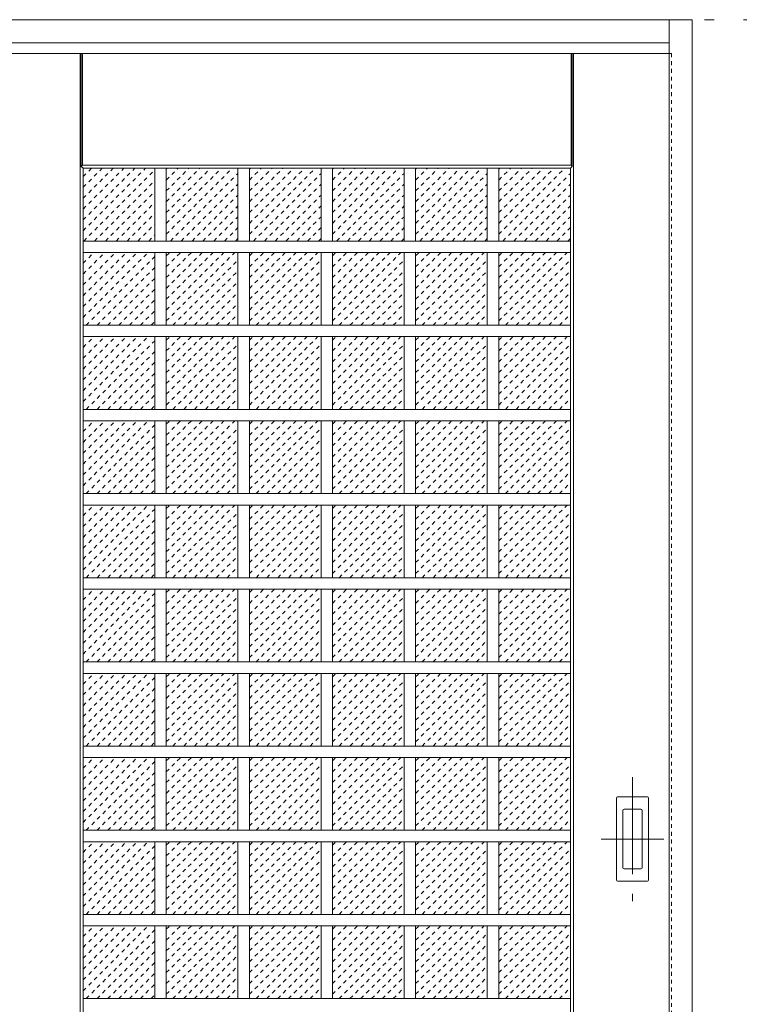
# Model space of a CAD drawing. Units: millimetres. Extents: x -6300 to 6000, y -4455 to 4425.
# Drawn here: x -3844 to -2905, y 2180 to 3465 of the extents above; entities that cross this region are included whole.
import ezdxf

# ---------------------------------------------------------------- set-up
doc = ezdxf.new("R2010")
doc.units = ezdxf.units.MM
doc.header["$LTSCALE"] = 30
for name, pattern in [('JWW_CENTER1', [6.773333, 4.233333, -0.846667, 0.846667, -0.846667]), ('JWW_DASHED1', [0.338667, 0.169333, -0.169333]), ('JWW_HOJO', [1.693333, -1.27, 0.423333])]:
    doc.linetypes.add(name, pattern=pattern)
for name, color, linetype in [('0-0_補助線', 7, 'Continuous'), ('0-1_通り芯', 7, 'Continuous'), ('0-2_扉', 7, 'Continuous'), ('0-3_仕上げ', 7, 'Continuous'), ('0-4_枠', 7, 'Continuous'), ('0-C_ハッチ', 7, 'Continuous'), ('引手', 7, 'Continuous')]:
    doc.layers.add(name, color=color, linetype=linetype)

msp = doc.modelspace()

# ---------------------------------------------------------------- linework, layer by layer
at = {"layer": '0-0_補助線', "color": 7, "linetype": 'JWW_HOJO', "lineweight": 9}
msp.add_line((-5490, 3465), (5690, 3465), dxfattribs=at)
at = {"layer": '0-1_通り芯', "color": 120, "linetype": 'JWW_CENTER1', "lineweight": 5}
for p, q in [((-3044, 2476.5), (-3044, 2314.5)), ((-3085, 2395.5), (-3003, 2395.5))]:
    msp.add_line(p, q, dxfattribs=at)
at = {"layer": '0-2_扉', "color": 92, "linetype": 'Continuous', "lineweight": 13}
msp.add_line((-2996, 3421), (-4760, 3421), dxfattribs=at)
at = {"layer": '0-2_扉', "color": 120, "linetype": 'JWW_DASHED1', "lineweight": 5}
for p, q in [((-2996, 3421), (-2993, 3421)), ((-2993, 3421), (-2993, 1438))]:
    msp.add_line(p, q, dxfattribs=at)
at = {"layer": '0-3_仕上げ', "color": 7, "linetype": 'Continuous', "lineweight": 9}
for p, q in [((-3765, 1438), (-3765, 3421)), ((-3763.5, 3273.5), (-3763.5, 3421)), ((-3762, 3275), (-3762, 3421)), ((-3124, 3275), (-3124, 3421)), ((-3122.5, 3273.5), (-3122.5, 3421)), ((-3121, 1438), (-3121, 3421)), ((-3762, 3275), (-3763.5, 3273.5)), ((-3761, 3271), (-3763.5, 3273.5)), ((-3124, 3275), (-3762, 3275)), ((-3122.5, 3273.5), (-3125, 3271)), ((-3124, 3275), (-3122.5, 3273.5))]:
    msp.add_line(p, q, dxfattribs=at)
at = {"layer": '0-3_仕上げ', "color": 92, "linetype": 'Continuous', "lineweight": 13}
for p, q in [((-3125, 3271), (-3761, 3271)), ((-3761, 1638), (-3761, 3271)), ((-3667.5, 3271), (-3667.5, 3176.1)), ((-3652.5, 3271), (-3652.5, 3176.1)), ((-3559, 3271), (-3559, 3176.1)), ((-3544, 3271), (-3544, 3176.1)), ((-3450.5, 3271), (-3450.5, 3176.1)), ((-3435.5, 3271), (-3435.5, 3176.1)), ((-3342, 3271), (-3342, 3176.1)), ((-3327, 3271), (-3327, 3176.1)), ((-3233.5, 3271), (-3233.5, 3176.1)), ((-3218.5, 3271), (-3218.5, 3176.1)), ((-3125, 1638), (-3125, 3271)), ((-3125, 3176.1), (-3761, 3176.1)), ((-3125, 3161.1), (-3761, 3161.1)), ((-3667.5, 3161.1), (-3667.5, 3066.3)), ((-3652.5, 3161.1), (-3652.5, 3066.3)), ((-3559, 3161.1), (-3559, 3066.3)), ((-3544, 3161.1), (-3544, 3066.3)), ((-3450.5, 3161.1), (-3450.5, 3066.3)), ((-3435.5, 3161.1), (-3435.5, 3066.3)), ((-3342, 3161.1), (-3342, 3066.3)), ((-3327, 3161.1), (-3327, 3066.3)), ((-3233.5, 3161.1), (-3233.5, 3066.3)), ((-3218.5, 3161.1), (-3218.5, 3066.3)), ((-3125, 3066.3), (-3761, 3066.3)), ((-3125, 3051.3), (-3761, 3051.3)), ((-3667.5, 3051.3), (-3667.5, 2956.4)), ((-3652.5, 3051.3), (-3652.5, 2956.4)), ((-3559, 3051.3), (-3559, 2956.4)), ((-3544, 3051.3), (-3544, 2956.4)), ((-3450.5, 3051.3), (-3450.5, 2956.4)), ((-3435.5, 3051.3), (-3435.5, 2956.4)), ((-3342, 3051.3), (-3342, 2956.4)), ((-3327, 3051.3), (-3327, 2956.4)), ((-3233.5, 3051.3), (-3233.5, 2956.4)), ((-3218.5, 3051.3), (-3218.5, 2956.4)), ((-3125, 2956.4), (-3761, 2956.4)), ((-3125, 2941.4), (-3761, 2941.4)), ((-3667.5, 2941.4), (-3667.5, 2846.5)), ((-3652.5, 2941.4), (-3652.5, 2846.5)), ((-3559, 2941.4), (-3559, 2846.5)), ((-3544, 2941.4), (-3544, 2846.5)), ((-3450.5, 2941.4), (-3450.5, 2846.5)), ((-3435.5, 2941.4), (-3435.5, 2846.5)), ((-3342, 2941.4), (-3342, 2846.5)), ((-3327, 2941.4), (-3327, 2846.5)), ((-3233.5, 2941.4), (-3233.5, 2846.5)), ((-3218.5, 2941.4), (-3218.5, 2846.5)), ((-3125, 2846.5), (-3761, 2846.5)), ((-3125, 2831.5), (-3761, 2831.5)), ((-3667.5, 2831.5), (-3667.5, 2736.7)), ((-3652.5, 2831.5), (-3652.5, 2736.7)), ((-3559, 2831.5), (-3559, 2736.7)), ((-3544, 2831.5), (-3544, 2736.7)), ((-3450.5, 2831.5), (-3450.5, 2736.7)), ((-3435.5, 2831.5), (-3435.5, 2736.7)), ((-3342, 2831.5), (-3342, 2736.7)), ((-3327, 2831.5), (-3327, 2736.7)), ((-3233.5, 2831.5), (-3233.5, 2736.7)), ((-3218.5, 2831.5), (-3218.5, 2736.7)), ((-3125, 2736.7), (-3761, 2736.7)), ((-3125, 2721.7), (-3761, 2721.7)), ((-3667.5, 2721.7), (-3667.5, 2626.8)), ((-3652.5, 2721.7), (-3652.5, 2626.8)), ((-3559, 2721.7), (-3559, 2626.8)), ((-3544, 2721.7), (-3544, 2626.8)), ((-3450.5, 2721.7), (-3450.5, 2626.8)), ((-3435.5, 2721.7), (-3435.5, 2626.8)), ((-3342, 2721.7), (-3342, 2626.8)), ((-3327, 2721.7), (-3327, 2626.8)), ((-3233.5, 2721.7), (-3233.5, 2626.8)), ((-3218.5, 2721.7), (-3218.5, 2626.8)), ((-3125, 2626.8), (-3761, 2626.8)), ((-3125, 2611.8), (-3761, 2611.8)), ((-3667.5, 2611.8), (-3667.5, 2516.9)), ((-3652.5, 2611.8), (-3652.5, 2516.9)), ((-3559, 2611.8), (-3559, 2516.9)), ((-3544, 2611.8), (-3544, 2516.9)), ((-3450.5, 2611.8), (-3450.5, 2516.9)), ((-3435.5, 2611.8), (-3435.5, 2516.9)), ((-3342, 2611.8), (-3342, 2516.9)), ((-3327, 2611.8), (-3327, 2516.9)), ((-3233.5, 2611.8), (-3233.5, 2516.9)), ((-3218.5, 2611.8), (-3218.5, 2516.9)), ((-3125, 2516.9), (-3761, 2516.9)), ((-3125, 2501.9), (-3761, 2501.9)), ((-3667.5, 2501.9), (-3667.5, 2407.1)), ((-3652.5, 2501.9), (-3652.5, 2407.1)), ((-3559, 2501.9), (-3559, 2407.1)), ((-3544, 2501.9), (-3544, 2407.1)), ((-3450.5, 2501.9), (-3450.5, 2407.1)), ((-3435.5, 2501.9), (-3435.5, 2407.1)), ((-3342, 2501.9), (-3342, 2407.1)), ((-3327, 2501.9), (-3327, 2407.1)), ((-3233.5, 2501.9), (-3233.5, 2407.1)), ((-3218.5, 2501.9), (-3218.5, 2407.1)), ((-3125, 2407.1), (-3761, 2407.1)), ((-3125, 2392.1), (-3761, 2392.1)), ((-3667.5, 2392.1), (-3667.5, 2297.2)), ((-3652.5, 2392.1), (-3652.5, 2297.2)), ((-3559, 2392.1), (-3559, 2297.2)), ((-3544, 2392.1), (-3544, 2297.2)), ((-3450.5, 2392.1), (-3450.5, 2297.2)), ((-3435.5, 2392.1), (-3435.5, 2297.2)), ((-3342, 2392.1), (-3342, 2297.2)), ((-3327, 2392.1), (-3327, 2297.2)), ((-3233.5, 2392.1), (-3233.5, 2297.2)), ((-3218.5, 2392.1), (-3218.5, 2297.2)), ((-3125, 2297.2), (-3761, 2297.2)), ((-3125, 2282.2), (-3761, 2282.2)), ((-3667.5, 2282.2), (-3667.5, 2187.3)), ((-3652.5, 2282.2), (-3652.5, 2187.3)), ((-3559, 2282.2), (-3559, 2187.3)), ((-3544, 2282.2), (-3544, 2187.3)), ((-3450.5, 2282.2), (-3450.5, 2187.3)), ((-3435.5, 2282.2), (-3435.5, 2187.3)), ((-3342, 2282.2), (-3342, 2187.3)), ((-3327, 2282.2), (-3327, 2187.3)), ((-3233.5, 2282.2), (-3233.5, 2187.3)), ((-3218.5, 2282.2), (-3218.5, 2187.3)), ((-3125, 2187.3), (-3761, 2187.3))]:
    msp.add_line(p, q, dxfattribs=at)
at = {"layer": '0-4_枠', "color": 92, "linetype": 'Continuous', "lineweight": 13}
for p, q in [((-4790, 3465), (-2966, 3465)), ((-2996, 1438.5), (-2996, 3465)), ((-2966, 1418), (-2966, 3465)), ((-4760, 3435), (-2996, 3435))]:
    msp.add_line(p, q, dxfattribs=at)
at = {"layer": '0-C_ハッチ', "color": 120, "linetype": 'JWW_DASHED1', "lineweight": 5}
for p, q in [((-3761, 3189.6), (-3679.6, 3271)), ((-3761, 3203.7), (-3693.7, 3271)), ((-3761, 3217.9), (-3707.9, 3271)), ((-3761, 3232), (-3722, 3271)), ((-3761, 3246.2), (-3736.2, 3271)), ((-3761, 3260.3), (-3750.3, 3271)), ((-3760.3, 3176.1), (-3667.5, 3269)), ((-3652.5, 3185), (-3566.5, 3271)), ((-3652.5, 3199.1), (-3580.6, 3271)), ((-3652.5, 3213.2), (-3594.7, 3271)), ((-3652.5, 3227.4), (-3608.9, 3271)), ((-3652.5, 3241.5), (-3623, 3271)), ((-3652.5, 3255.7), (-3637.2, 3271)), ((-3652.5, 3269.8), (-3651.3, 3271)), ((-3544, 3185), (-3458, 3271)), ((-3544, 3199.1), (-3472.1, 3271)), ((-3544, 3213.2), (-3486.2, 3271)), ((-3544, 3227.4), (-3500.4, 3271)), ((-3544, 3241.5), (-3514.5, 3271)), ((-3544, 3255.7), (-3528.7, 3271)), ((-3544, 3269.8), (-3542.8, 3271)), ((-3435.5, 3185), (-3349.5, 3271)), ((-3435.5, 3199.1), (-3363.6, 3271)), ((-3435.5, 3213.2), (-3377.7, 3271)), ((-3435.5, 3227.4), (-3391.9, 3271)), ((-3435.5, 3241.5), (-3406, 3271)), ((-3435.5, 3255.7), (-3420.2, 3271)), ((-3435.5, 3269.8), (-3434.3, 3271)), ((-3327, 3185), (-3241, 3271)), ((-3327, 3199.1), (-3255.1, 3271)), ((-3327, 3213.2), (-3269.2, 3271)), ((-3327, 3227.4), (-3283.4, 3271)), ((-3327, 3241.5), (-3297.5, 3271)), ((-3327, 3255.7), (-3311.7, 3271)), ((-3327, 3269.8), (-3325.8, 3271)), ((-3218.5, 3185), (-3132.5, 3271)), ((-3218.5, 3199.1), (-3146.6, 3271)), ((-3218.5, 3213.2), (-3160.7, 3271)), ((-3218.5, 3227.4), (-3174.9, 3271)), ((-3218.5, 3241.5), (-3189, 3271)), ((-3218.5, 3255.7), (-3203.2, 3271)), ((-3218.5, 3269.8), (-3217.3, 3271)), ((-3746.2, 3176.1), (-3667.5, 3254.8)), ((-3647.2, 3176.1), (-3559, 3264.3)), ((-3538.7, 3176.1), (-3450.5, 3264.3)), ((-3430.2, 3176.1), (-3342, 3264.3)), ((-3321.7, 3176.1), (-3233.5, 3264.3)), ((-3213.2, 3176.1), (-3125, 3264.3)), ((-3732, 3176.1), (-3667.5, 3240.7)), ((-3633, 3176.1), (-3559, 3250.2)), ((-3524.5, 3176.1), (-3450.5, 3250.2)), ((-3416, 3176.1), (-3342, 3250.2)), ((-3307.5, 3176.1), (-3233.5, 3250.2)), ((-3199, 3176.1), (-3125, 3250.2)), ((-3717.9, 3176.1), (-3667.5, 3226.5)), ((-3618.9, 3176.1), (-3559, 3236)), ((-3510.4, 3176.1), (-3450.5, 3236)), ((-3401.9, 3176.1), (-3342, 3236)), ((-3293.4, 3176.1), (-3233.5, 3236)), ((-3184.9, 3176.1), (-3125, 3236)), ((-3604.8, 3176.1), (-3559, 3221.9)), ((-3496.3, 3176.1), (-3450.5, 3221.9)), ((-3387.8, 3176.1), (-3342, 3221.9)), ((-3279.3, 3176.1), (-3233.5, 3221.9)), ((-3170.8, 3176.1), (-3125, 3221.9)), ((-3703.8, 3176.1), (-3667.5, 3212.4)), ((-3590.6, 3176.1), (-3559, 3207.8)), ((-3482.1, 3176.1), (-3450.5, 3207.8)), ((-3373.6, 3176.1), (-3342, 3207.8)), ((-3265.1, 3176.1), (-3233.5, 3207.8)), ((-3156.6, 3176.1), (-3125, 3207.8)), ((-3689.6, 3176.1), (-3667.5, 3198.2)), ((-3576.5, 3176.1), (-3559, 3193.6)), ((-3468, 3176.1), (-3450.5, 3193.6)), ((-3359.5, 3176.1), (-3342, 3193.6)), ((-3251, 3176.1), (-3233.5, 3193.6)), ((-3142.5, 3176.1), (-3125, 3193.6)), ((-3675.5, 3176.1), (-3667.5, 3184.1)), ((-3562.3, 3176.1), (-3559, 3179.5)), ((-3453.8, 3176.1), (-3450.5, 3179.5)), ((-3345.3, 3176.1), (-3342, 3179.5)), ((-3236.8, 3176.1), (-3233.5, 3179.5)), ((-3128.3, 3176.1), (-3125, 3179.5)), ((-3761, 3076.5), (-3676.3, 3161.1)), ((-3761, 3090.6), (-3690.5, 3161.1)), ((-3761, 3104.7), (-3704.6, 3161.1)), ((-3761, 3118.9), (-3718.8, 3161.1)), ((-3761, 3133), (-3732.9, 3161.1)), ((-3761, 3147.2), (-3747, 3161.1)), ((-3757.1, 3066.3), (-3667.5, 3155.8)), ((-3652.5, 3071.8), (-3563.2, 3161.1)), ((-3652.5, 3086), (-3577.3, 3161.1)), ((-3652.5, 3100.1), (-3591.5, 3161.1)), ((-3652.5, 3114.3), (-3605.6, 3161.1)), ((-3652.5, 3128.4), (-3619.8, 3161.1)), ((-3652.5, 3142.5), (-3633.9, 3161.1)), ((-3652.5, 3156.7), (-3648, 3161.1)), ((-3643.9, 3066.3), (-3559, 3151.2)), ((-3544, 3071.8), (-3454.7, 3161.1)), ((-3544, 3086), (-3468.8, 3161.1)), ((-3544, 3100.1), (-3483, 3161.1)), ((-3544, 3114.3), (-3497.1, 3161.1)), ((-3544, 3128.4), (-3511.3, 3161.1)), ((-3544, 3142.5), (-3525.4, 3161.1)), ((-3544, 3156.7), (-3539.5, 3161.1)), ((-3535.4, 3066.3), (-3450.5, 3151.2)), ((-3435.5, 3071.8), (-3346.2, 3161.1)), ((-3435.5, 3086), (-3360.3, 3161.1)), ((-3435.5, 3100.1), (-3374.5, 3161.1)), ((-3435.5, 3114.3), (-3388.6, 3161.1)), ((-3435.5, 3128.4), (-3402.8, 3161.1)), ((-3435.5, 3142.5), (-3416.9, 3161.1)), ((-3435.5, 3156.7), (-3431, 3161.1)), ((-3426.9, 3066.3), (-3342, 3151.2)), ((-3327, 3071.8), (-3237.7, 3161.1)), ((-3327, 3086), (-3251.8, 3161.1)), ((-3327, 3100.1), (-3266, 3161.1)), ((-3327, 3114.3), (-3280.1, 3161.1)), ((-3327, 3128.4), (-3294.3, 3161.1)), ((-3327, 3142.5), (-3308.4, 3161.1)), ((-3327, 3156.7), (-3322.5, 3161.1)), ((-3318.4, 3066.3), (-3233.5, 3151.2)), ((-3218.5, 3071.8), (-3129.2, 3161.1)), ((-3218.5, 3086), (-3143.3, 3161.1)), ((-3218.5, 3100.1), (-3157.5, 3161.1)), ((-3218.5, 3114.3), (-3171.6, 3161.1)), ((-3218.5, 3128.4), (-3185.8, 3161.1)), ((-3218.5, 3142.5), (-3199.9, 3161.1)), ((-3218.5, 3156.7), (-3214, 3161.1)), ((-3209.9, 3066.3), (-3125, 3151.2)), ((-3742.9, 3066.3), (-3667.5, 3141.7)), ((-3629.8, 3066.3), (-3559, 3137)), ((-3521.3, 3066.3), (-3450.5, 3137)), ((-3412.8, 3066.3), (-3342, 3137)), ((-3304.3, 3066.3), (-3233.5, 3137)), ((-3195.8, 3066.3), (-3125, 3137)), ((-3728.8, 3066.3), (-3667.5, 3127.5)), ((-3714.6, 3066.3), (-3667.5, 3113.4)), ((-3615.6, 3066.3), (-3559, 3122.9)), ((-3507.1, 3066.3), (-3450.5, 3122.9)), ((-3398.6, 3066.3), (-3342, 3122.9)), ((-3290.1, 3066.3), (-3233.5, 3122.9)), ((-3181.6, 3066.3), (-3125, 3122.9)), ((-3700.5, 3066.3), (-3667.5, 3099.3)), ((-3601.5, 3066.3), (-3559, 3108.8)), ((-3493, 3066.3), (-3450.5, 3108.8)), ((-3384.5, 3066.3), (-3342, 3108.8)), ((-3276, 3066.3), (-3233.5, 3108.8)), ((-3167.5, 3066.3), (-3125, 3108.8)), ((-3686.3, 3066.3), (-3667.5, 3085.1)), ((-3587.3, 3066.3), (-3559, 3094.6)), ((-3478.8, 3066.3), (-3450.5, 3094.6)), ((-3370.3, 3066.3), (-3342, 3094.6)), ((-3261.8, 3066.3), (-3233.5, 3094.6)), ((-3153.3, 3066.3), (-3125, 3094.6)), ((-3573.2, 3066.3), (-3559, 3080.5)), ((-3464.7, 3066.3), (-3450.5, 3080.5)), ((-3356.2, 3066.3), (-3342, 3080.5)), ((-3247.7, 3066.3), (-3233.5, 3080.5)), ((-3139.2, 3066.3), (-3125, 3080.5)), ((-3672.2, 3066.3), (-3667.5, 3071)), ((-3559.1, 3066.3), (-3559, 3066.3)), ((-3450.6, 3066.3), (-3450.5, 3066.3)), ((-3342.1, 3066.3), (-3342, 3066.3)), ((-3233.6, 3066.3), (-3233.5, 3066.3)), ((-3125.1, 3066.3), (-3125, 3066.3)), ((-3761, 2966.6), (-3676.3, 3051.3)), ((-3761, 2980.7), (-3690.5, 3051.3)), ((-3761, 2994.9), (-3704.6, 3051.3)), ((-3761, 3009), (-3718.8, 3051.3)), ((-3761, 3023.2), (-3732.9, 3051.3)), ((-3761, 3037.3), (-3747, 3051.3)), ((-3757.1, 2956.4), (-3667.5, 3046)), ((-3652.5, 2962), (-3563.2, 3051.3)), ((-3652.5, 2976.1), (-3577.3, 3051.3)), ((-3652.5, 2990.2), (-3591.5, 3051.3)), ((-3652.5, 3004.4), (-3605.6, 3051.3)), ((-3652.5, 3018.5), (-3619.8, 3051.3)), ((-3652.5, 3032.7), (-3633.9, 3051.3)), ((-3652.5, 3046.8), (-3648, 3051.3)), ((-3544, 2962), (-3454.7, 3051.3)), ((-3544, 2976.1), (-3468.8, 3051.3)), ((-3544, 2990.2), (-3483, 3051.3)), ((-3544, 3004.4), (-3497.1, 3051.3)), ((-3544, 3018.5), (-3511.3, 3051.3)), ((-3544, 3032.7), (-3525.4, 3051.3)), ((-3544, 3046.8), (-3539.5, 3051.3)), ((-3435.5, 2962), (-3346.2, 3051.3)), ((-3435.5, 2976.1), (-3360.3, 3051.3)), ((-3435.5, 2990.2), (-3374.5, 3051.3)), ((-3435.5, 3004.4), (-3388.6, 3051.3)), ((-3435.5, 3018.5), (-3402.8, 3051.3)), ((-3435.5, 3032.7), (-3416.9, 3051.3)), ((-3435.5, 3046.8), (-3431, 3051.3)), ((-3327, 2962), (-3237.7, 3051.3)), ((-3327, 2976.1), (-3251.8, 3051.3)), ((-3327, 2990.2), (-3266, 3051.3)), ((-3327, 3004.4), (-3280.1, 3051.3)), ((-3327, 3018.5), (-3294.3, 3051.3)), ((-3327, 3032.7), (-3308.4, 3051.3)), ((-3327, 3046.8), (-3322.5, 3051.3)), ((-3218.5, 2962), (-3129.2, 3051.3)), ((-3218.5, 2976.1), (-3143.3, 3051.3)), ((-3218.5, 2990.2), (-3157.5, 3051.3)), ((-3218.5, 3004.4), (-3171.6, 3051.3)), ((-3218.5, 3018.5), (-3185.8, 3051.3)), ((-3218.5, 3032.7), (-3199.9, 3051.3)), ((-3218.5, 3046.8), (-3214, 3051.3)), ((-3643.9, 2956.4), (-3559, 3041.3)), ((-3535.4, 2956.4), (-3450.5, 3041.3)), ((-3426.9, 2956.4), (-3342, 3041.3)), ((-3318.4, 2956.4), (-3233.5, 3041.3)), ((-3209.9, 2956.4), (-3125, 3041.3)), ((-3742.9, 2956.4), (-3667.5, 3031.8)), ((-3629.8, 2956.4), (-3559, 3027.2)), ((-3521.3, 2956.4), (-3450.5, 3027.2)), ((-3412.8, 2956.4), (-3342, 3027.2)), ((-3304.3, 2956.4), (-3233.5, 3027.2)), ((-3195.8, 2956.4), (-3125, 3027.2)), ((-3728.8, 2956.4), (-3667.5, 3017.7)), ((-3615.6, 2956.4), (-3559, 3013)), ((-3507.1, 2956.4), (-3450.5, 3013)), ((-3398.6, 2956.4), (-3342, 3013)), ((-3290.1, 2956.4), (-3233.5, 3013)), ((-3181.6, 2956.4), (-3125, 3013)), ((-3714.6, 2956.4), (-3667.5, 3003.5)), ((-3601.5, 2956.4), (-3559, 2998.9)), ((-3493, 2956.4), (-3450.5, 2998.9)), ((-3384.5, 2956.4), (-3342, 2998.9)), ((-3276, 2956.4), (-3233.5, 2998.9)), ((-3167.5, 2956.4), (-3125, 2998.9)), ((-3700.5, 2956.4), (-3667.5, 2989.4)), ((-3587.3, 2956.4), (-3559, 2984.7)), ((-3478.8, 2956.4), (-3450.5, 2984.7)), ((-3370.3, 2956.4), (-3342, 2984.7)), ((-3261.8, 2956.4), (-3233.5, 2984.7)), ((-3153.3, 2956.4), (-3125, 2984.7)), ((-3686.3, 2956.4), (-3667.5, 2975.2)), ((-3573.2, 2956.4), (-3559, 2970.6)), ((-3464.7, 2956.4), (-3450.5, 2970.6)), ((-3356.2, 2956.4), (-3342, 2970.6)), ((-3247.7, 2956.4), (-3233.5, 2970.6)), ((-3139.2, 2956.4), (-3125, 2970.6)), ((-3672.2, 2956.4), (-3667.5, 2961.1)), ((-3559.1, 2956.4), (-3559, 2956.5)), ((-3450.6, 2956.4), (-3450.5, 2956.5)), ((-3342.1, 2956.4), (-3342, 2956.5)), ((-3233.6, 2956.4), (-3233.5, 2956.5)), ((-3125.1, 2956.4), (-3125, 2956.5)), ((-3761, 2856.7), (-3676.3, 2941.4)), ((-3761, 2870.9), (-3690.5, 2941.4)), ((-3761, 2885), (-3704.6, 2941.4)), ((-3761, 2899.2), (-3718.8, 2941.4)), ((-3761, 2913.3), (-3732.9, 2941.4)), ((-3761, 2927.4), (-3747, 2941.4)), ((-3757.1, 2846.5), (-3667.5, 2936.1)), ((-3652.5, 2852.1), (-3563.2, 2941.4)), ((-3652.5, 2866.2), (-3577.3, 2941.4)), ((-3652.5, 2880.4), (-3591.5, 2941.4)), ((-3652.5, 2894.5), (-3605.6, 2941.4)), ((-3652.5, 2908.7), (-3619.8, 2941.4)), ((-3652.5, 2922.8), (-3633.9, 2941.4)), ((-3652.5, 2936.9), (-3648, 2941.4)), ((-3643.9, 2846.5), (-3559, 2931.5)), ((-3544, 2852.1), (-3454.7, 2941.4)), ((-3544, 2866.2), (-3468.8, 2941.4)), ((-3544, 2880.4), (-3483, 2941.4)), ((-3544, 2894.5), (-3497.1, 2941.4)), ((-3544, 2908.7), (-3511.3, 2941.4)), ((-3544, 2922.8), (-3525.4, 2941.4)), ((-3544, 2936.9), (-3539.5, 2941.4)), ((-3535.4, 2846.5), (-3450.5, 2931.5)), ((-3435.5, 2852.1), (-3346.2, 2941.4)), ((-3435.5, 2866.2), (-3360.3, 2941.4)), ((-3435.5, 2880.4), (-3374.5, 2941.4)), ((-3435.5, 2894.5), (-3388.6, 2941.4)), ((-3435.5, 2908.7), (-3402.8, 2941.4)), ((-3435.5, 2922.8), (-3416.9, 2941.4)), ((-3435.5, 2936.9), (-3431, 2941.4)), ((-3426.9, 2846.5), (-3342, 2931.5)), ((-3327, 2852.1), (-3237.7, 2941.4)), ((-3327, 2866.2), (-3251.8, 2941.4)), ((-3327, 2880.4), (-3266, 2941.4)), ((-3327, 2894.5), (-3280.1, 2941.4)), ((-3327, 2908.7), (-3294.3, 2941.4)), ((-3327, 2922.8), (-3308.4, 2941.4)), ((-3327, 2936.9), (-3322.5, 2941.4)), ((-3318.4, 2846.5), (-3233.5, 2931.5)), ((-3218.5, 2852.1), (-3129.2, 2941.4)), ((-3218.5, 2866.2), (-3143.3, 2941.4)), ((-3218.5, 2880.4), (-3157.5, 2941.4)), ((-3218.5, 2894.5), (-3171.6, 2941.4)), ((-3218.5, 2908.7), (-3185.8, 2941.4)), ((-3218.5, 2922.8), (-3199.9, 2941.4)), ((-3218.5, 2936.9), (-3214, 2941.4)), ((-3209.9, 2846.5), (-3125, 2931.5)), ((-3742.9, 2846.5), (-3667.5, 2921.9)), ((-3728.8, 2846.5), (-3667.5, 2907.8)), ((-3629.8, 2846.5), (-3559, 2917.3)), ((-3521.3, 2846.5), (-3450.5, 2917.3)), ((-3412.8, 2846.5), (-3342, 2917.3)), ((-3304.3, 2846.5), (-3233.5, 2917.3)), ((-3195.8, 2846.5), (-3125, 2917.3)), ((-3714.6, 2846.5), (-3667.5, 2893.7)), ((-3615.6, 2846.5), (-3559, 2903.2)), ((-3507.1, 2846.5), (-3450.5, 2903.2)), ((-3398.6, 2846.5), (-3342, 2903.2)), ((-3290.1, 2846.5), (-3233.5, 2903.2)), ((-3181.6, 2846.5), (-3125, 2903.2)), ((-3700.5, 2846.5), (-3667.5, 2879.5)), ((-3601.5, 2846.5), (-3559, 2889)), ((-3493, 2846.5), (-3450.5, 2889)), ((-3384.5, 2846.5), (-3342, 2889)), ((-3276, 2846.5), (-3233.5, 2889)), ((-3167.5, 2846.5), (-3125, 2889)), ((-3587.3, 2846.5), (-3559, 2874.9)), ((-3478.8, 2846.5), (-3450.5, 2874.9)), ((-3370.3, 2846.5), (-3342, 2874.9)), ((-3261.8, 2846.5), (-3233.5, 2874.9)), ((-3153.3, 2846.5), (-3125, 2874.9)), ((-3686.3, 2846.5), (-3667.5, 2865.4)), ((-3573.2, 2846.5), (-3559, 2860.7)), ((-3464.7, 2846.5), (-3450.5, 2860.7)), ((-3356.2, 2846.5), (-3342, 2860.7)), ((-3247.7, 2846.5), (-3233.5, 2860.7)), ((-3139.2, 2846.5), (-3125, 2860.7)), ((-3672.2, 2846.5), (-3667.5, 2851.2)), ((-3559.1, 2846.5), (-3559, 2846.6)), ((-3450.6, 2846.5), (-3450.5, 2846.6)), ((-3342.1, 2846.5), (-3342, 2846.6)), ((-3233.6, 2846.5), (-3233.5, 2846.6)), ((-3125.1, 2846.5), (-3125, 2846.6)), ((-3761, 2746.9), (-3676.3, 2831.5)), ((-3761, 2761), (-3690.5, 2831.5)), ((-3761, 2775.1), (-3704.6, 2831.5)), ((-3761, 2789.3), (-3718.8, 2831.5)), ((-3761, 2803.4), (-3732.9, 2831.5)), ((-3761, 2817.6), (-3747, 2831.5)), ((-3652.5, 2742.2), (-3563.2, 2831.5)), ((-3652.5, 2756.4), (-3577.3, 2831.5)), ((-3652.5, 2770.5), (-3591.5, 2831.5)), ((-3652.5, 2784.7), (-3605.6, 2831.5)), ((-3652.5, 2798.8), (-3619.8, 2831.5)), ((-3652.5, 2812.9), (-3633.9, 2831.5)), ((-3652.5, 2827.1), (-3648, 2831.5)), ((-3544, 2742.2), (-3454.7, 2831.5)), ((-3544, 2756.4), (-3468.8, 2831.5)), ((-3544, 2770.5), (-3483, 2831.5)), ((-3544, 2784.7), (-3497.1, 2831.5)), ((-3544, 2798.8), (-3511.3, 2831.5)), ((-3544, 2812.9), (-3525.4, 2831.5)), ((-3544, 2827.1), (-3539.5, 2831.5)), ((-3435.5, 2742.2), (-3346.2, 2831.5)), ((-3435.5, 2756.4), (-3360.3, 2831.5)), ((-3435.5, 2770.5), (-3374.5, 2831.5)), ((-3435.5, 2784.7), (-3388.6, 2831.5)), ((-3435.5, 2798.8), (-3402.8, 2831.5)), ((-3435.5, 2812.9), (-3416.9, 2831.5)), ((-3435.5, 2827.1), (-3431, 2831.5)), ((-3327, 2742.2), (-3237.7, 2831.5)), ((-3327, 2756.4), (-3251.8, 2831.5)), ((-3327, 2770.5), (-3266, 2831.5)), ((-3327, 2784.7), (-3280.1, 2831.5)), ((-3327, 2798.8), (-3294.3, 2831.5)), ((-3327, 2812.9), (-3308.4, 2831.5)), ((-3327, 2827.1), (-3322.5, 2831.5)), ((-3218.5, 2742.2), (-3129.2, 2831.5)), ((-3218.5, 2756.4), (-3143.3, 2831.5)), ((-3218.5, 2770.5), (-3157.5, 2831.5)), ((-3218.5, 2784.7), (-3171.6, 2831.5)), ((-3218.5, 2798.8), (-3185.8, 2831.5)), ((-3218.5, 2812.9), (-3199.9, 2831.5)), ((-3218.5, 2827.1), (-3214, 2831.5)), ((-3757.1, 2736.7), (-3667.5, 2826.2)), ((-3643.9, 2736.7), (-3559, 2821.6)), ((-3535.4, 2736.7), (-3450.5, 2821.6)), ((-3426.9, 2736.7), (-3342, 2821.6)), ((-3318.4, 2736.7), (-3233.5, 2821.6)), ((-3209.9, 2736.7), (-3125, 2821.6)), ((-3742.9, 2736.7), (-3667.5, 2812.1)), ((-3629.8, 2736.7), (-3559, 2807.4)), ((-3521.3, 2736.7), (-3450.5, 2807.4)), ((-3412.8, 2736.7), (-3342, 2807.4)), ((-3304.3, 2736.7), (-3233.5, 2807.4)), ((-3195.8, 2736.7), (-3125, 2807.4)), ((-3728.8, 2736.7), (-3667.5, 2797.9)), ((-3615.6, 2736.7), (-3559, 2793.3)), ((-3507.1, 2736.7), (-3450.5, 2793.3)), ((-3398.6, 2736.7), (-3342, 2793.3)), ((-3290.1, 2736.7), (-3233.5, 2793.3)), ((-3181.6, 2736.7), (-3125, 2793.3)), ((-3714.6, 2736.7), (-3667.5, 2783.8)), ((-3601.5, 2736.7), (-3559, 2779.2)), ((-3493, 2736.7), (-3450.5, 2779.2)), ((-3384.5, 2736.7), (-3342, 2779.2)), ((-3276, 2736.7), (-3233.5, 2779.2)), ((-3167.5, 2736.7), (-3125, 2779.2)), ((-3700.5, 2736.7), (-3667.5, 2769.7)), ((-3587.3, 2736.7), (-3559, 2765)), ((-3478.8, 2736.7), (-3450.5, 2765)), ((-3370.3, 2736.7), (-3342, 2765)), ((-3261.8, 2736.7), (-3233.5, 2765)), ((-3153.3, 2736.7), (-3125, 2765)), ((-3686.3, 2736.7), (-3667.5, 2755.5)), ((-3573.2, 2736.7), (-3559, 2750.9)), ((-3464.7, 2736.7), (-3450.5, 2750.9)), ((-3356.2, 2736.7), (-3342, 2750.9)), ((-3247.7, 2736.7), (-3233.5, 2750.9)), ((-3139.2, 2736.7), (-3125, 2750.9)), ((-3672.2, 2736.7), (-3667.5, 2741.4)), ((-3559.1, 2736.7), (-3559, 2736.7)), ((-3450.6, 2736.7), (-3450.5, 2736.7)), ((-3342.1, 2736.7), (-3342, 2736.7)), ((-3233.6, 2736.7), (-3233.5, 2736.7)), ((-3125.1, 2736.7), (-3125, 2736.7)), ((-3761, 2637), (-3676.3, 2721.7)), ((-3761, 2651.1), (-3690.5, 2721.7)), ((-3761, 2665.3), (-3704.6, 2721.7)), ((-3761, 2679.4), (-3718.8, 2721.7)), ((-3761, 2693.6), (-3732.9, 2721.7)), ((-3761, 2707.7), (-3747, 2721.7)), ((-3757.1, 2626.8), (-3667.5, 2716.4)), ((-3652.5, 2632.4), (-3563.2, 2721.7)), ((-3652.5, 2646.5), (-3577.3, 2721.7)), ((-3652.5, 2660.6), (-3591.5, 2721.7)), ((-3652.5, 2674.8), (-3605.6, 2721.7)), ((-3652.5, 2688.9), (-3619.8, 2721.7)), ((-3652.5, 2703.1), (-3633.9, 2721.7)), ((-3652.5, 2717.2), (-3648, 2721.7)), ((-3643.9, 2626.8), (-3559, 2711.7)), ((-3544, 2632.4), (-3454.7, 2721.7)), ((-3544, 2646.5), (-3468.8, 2721.7)), ((-3544, 2660.6), (-3483, 2721.7)), ((-3544, 2674.8), (-3497.1, 2721.7)), ((-3544, 2688.9), (-3511.3, 2721.7)), ((-3544, 2703.1), (-3525.4, 2721.7)), ((-3544, 2717.2), (-3539.5, 2721.7)), ((-3535.4, 2626.8), (-3450.5, 2711.7)), ((-3435.5, 2632.4), (-3346.2, 2721.7)), ((-3435.5, 2646.5), (-3360.3, 2721.7)), ((-3435.5, 2660.6), (-3374.5, 2721.7)), ((-3435.5, 2674.8), (-3388.6, 2721.7)), ((-3435.5, 2688.9), (-3402.8, 2721.7)), ((-3435.5, 2703.1), (-3416.9, 2721.7)), ((-3435.5, 2717.2), (-3431, 2721.7)), ((-3426.9, 2626.8), (-3342, 2711.7)), ((-3327, 2632.4), (-3237.7, 2721.7)), ((-3327, 2646.5), (-3251.8, 2721.7)), ((-3327, 2660.6), (-3266, 2721.7)), ((-3327, 2674.8), (-3280.1, 2721.7)), ((-3327, 2688.9), (-3294.3, 2721.7)), ((-3327, 2703.1), (-3308.4, 2721.7)), ((-3327, 2717.2), (-3322.5, 2721.7)), ((-3318.4, 2626.8), (-3233.5, 2711.7)), ((-3218.5, 2632.4), (-3129.2, 2721.7)), ((-3218.5, 2646.5), (-3143.3, 2721.7)), ((-3218.5, 2660.6), (-3157.5, 2721.7)), ((-3218.5, 2674.8), (-3171.6, 2721.7)), ((-3218.5, 2688.9), (-3185.8, 2721.7)), ((-3218.5, 2703.1), (-3199.9, 2721.7)), ((-3218.5, 2717.2), (-3214, 2721.7)), ((-3209.9, 2626.8), (-3125, 2711.7)), ((-3742.9, 2626.8), (-3667.5, 2702.2)), ((-3728.8, 2626.8), (-3667.5, 2688.1)), ((-3629.8, 2626.8), (-3559, 2697.6)), ((-3521.3, 2626.8), (-3450.5, 2697.6)), ((-3412.8, 2626.8), (-3342, 2697.6)), ((-3304.3, 2626.8), (-3233.5, 2697.6)), ((-3195.8, 2626.8), (-3125, 2697.6)), ((-3714.6, 2626.8), (-3667.5, 2673.9)), ((-3615.6, 2626.8), (-3559, 2683.4)), ((-3507.1, 2626.8), (-3450.5, 2683.4)), ((-3398.6, 2626.8), (-3342, 2683.4)), ((-3290.1, 2626.8), (-3233.5, 2683.4)), ((-3181.6, 2626.8), (-3125, 2683.4)), ((-3601.5, 2626.8), (-3559, 2669.3)), ((-3493, 2626.8), (-3450.5, 2669.3)), ((-3384.5, 2626.8), (-3342, 2669.3)), ((-3276, 2626.8), (-3233.5, 2669.3)), ((-3167.5, 2626.8), (-3125, 2669.3)), ((-3700.5, 2626.8), (-3667.5, 2659.8)), ((-3587.3, 2626.8), (-3559, 2655.1)), ((-3478.8, 2626.8), (-3450.5, 2655.1)), ((-3370.3, 2626.8), (-3342, 2655.1)), ((-3261.8, 2626.8), (-3233.5, 2655.1)), ((-3153.3, 2626.8), (-3125, 2655.1)), ((-3686.3, 2626.8), (-3667.5, 2645.6)), ((-3573.2, 2626.8), (-3559, 2641)), ((-3464.7, 2626.8), (-3450.5, 2641)), ((-3356.2, 2626.8), (-3342, 2641)), ((-3247.7, 2626.8), (-3233.5, 2641)), ((-3139.2, 2626.8), (-3125, 2641)), ((-3672.2, 2626.8), (-3667.5, 2631.5)), ((-3559.1, 2626.8), (-3559, 2626.9)), ((-3450.6, 2626.8), (-3450.5, 2626.9)), ((-3342.1, 2626.8), (-3342, 2626.9)), ((-3233.6, 2626.8), (-3233.5, 2626.9)), ((-3125.1, 2626.8), (-3125, 2626.9)), ((-3761, 2527.1), (-3676.3, 2611.8)), ((-3761, 2541.3), (-3690.5, 2611.8)), ((-3761, 2555.4), (-3704.6, 2611.8)), ((-3761, 2569.6), (-3718.8, 2611.8)), ((-3761, 2583.7), (-3732.9, 2611.8)), ((-3761, 2597.8), (-3747, 2611.8)), ((-3652.5, 2522.5), (-3563.2, 2611.8)), ((-3652.5, 2536.6), (-3577.3, 2611.8)), ((-3652.5, 2550.8), (-3591.5, 2611.8)), ((-3652.5, 2564.9), (-3605.6, 2611.8)), ((-3652.5, 2579.1), (-3619.8, 2611.8)), ((-3652.5, 2593.2), (-3633.9, 2611.8)), ((-3652.5, 2607.3), (-3648, 2611.8)), ((-3544, 2522.5), (-3454.7, 2611.8)), ((-3544, 2536.6), (-3468.8, 2611.8)), ((-3544, 2550.8), (-3483, 2611.8)), ((-3544, 2564.9), (-3497.1, 2611.8)), ((-3544, 2579.1), (-3511.3, 2611.8)), ((-3544, 2593.2), (-3525.4, 2611.8)), ((-3544, 2607.3), (-3539.5, 2611.8)), ((-3435.5, 2522.5), (-3346.2, 2611.8)), ((-3435.5, 2536.6), (-3360.3, 2611.8)), ((-3435.5, 2550.8), (-3374.5, 2611.8)), ((-3435.5, 2564.9), (-3388.6, 2611.8)), ((-3435.5, 2579.1), (-3402.8, 2611.8)), ((-3435.5, 2593.2), (-3416.9, 2611.8)), ((-3435.5, 2607.3), (-3431, 2611.8)), ((-3327, 2522.5), (-3237.7, 2611.8)), ((-3327, 2536.6), (-3251.8, 2611.8)), ((-3327, 2550.8), (-3266, 2611.8)), ((-3327, 2564.9), (-3280.1, 2611.8)), ((-3327, 2579.1), (-3294.3, 2611.8)), ((-3327, 2593.2), (-3308.4, 2611.8)), ((-3327, 2607.3), (-3322.5, 2611.8)), ((-3218.5, 2522.5), (-3129.2, 2611.8)), ((-3218.5, 2536.6), (-3143.3, 2611.8)), ((-3218.5, 2550.8), (-3157.5, 2611.8)), ((-3218.5, 2564.9), (-3171.6, 2611.8)), ((-3218.5, 2579.1), (-3185.8, 2611.8)), ((-3218.5, 2593.2), (-3199.9, 2611.8)), ((-3218.5, 2607.3), (-3214, 2611.8)), ((-3757.1, 2516.9), (-3667.5, 2606.5)), ((-3643.9, 2516.9), (-3559, 2601.9)), ((-3535.4, 2516.9), (-3450.5, 2601.9)), ((-3426.9, 2516.9), (-3342, 2601.9)), ((-3318.4, 2516.9), (-3233.5, 2601.9)), ((-3209.9, 2516.9), (-3125, 2601.9)), ((-3742.9, 2516.9), (-3667.5, 2592.3)), ((-3629.8, 2516.9), (-3559, 2587.7)), ((-3521.3, 2516.9), (-3450.5, 2587.7)), ((-3412.8, 2516.9), (-3342, 2587.7)), ((-3304.3, 2516.9), (-3233.5, 2587.7)), ((-3195.8, 2516.9), (-3125, 2587.7)), ((-3728.8, 2516.9), (-3667.5, 2578.2)), ((-3615.6, 2516.9), (-3559, 2573.6)), ((-3507.1, 2516.9), (-3450.5, 2573.6)), ((-3398.6, 2516.9), (-3342, 2573.6)), ((-3290.1, 2516.9), (-3233.5, 2573.6)), ((-3181.6, 2516.9), (-3125, 2573.6)), ((-3714.6, 2516.9), (-3667.5, 2564.1)), ((-3601.5, 2516.9), (-3559, 2559.4)), ((-3493, 2516.9), (-3450.5, 2559.4)), ((-3384.5, 2516.9), (-3342, 2559.4)), ((-3276, 2516.9), (-3233.5, 2559.4)), ((-3167.5, 2516.9), (-3125, 2559.4)), ((-3700.5, 2516.9), (-3667.5, 2549.9)), ((-3587.3, 2516.9), (-3559, 2545.3)), ((-3478.8, 2516.9), (-3450.5, 2545.3)), ((-3370.3, 2516.9), (-3342, 2545.3)), ((-3261.8, 2516.9), (-3233.5, 2545.3)), ((-3153.3, 2516.9), (-3125, 2545.3)), ((-3686.3, 2516.9), (-3667.5, 2535.8)), ((-3672.2, 2516.9), (-3667.5, 2521.6)), ((-3573.2, 2516.9), (-3559, 2531.1)), ((-3464.7, 2516.9), (-3450.5, 2531.1)), ((-3356.2, 2516.9), (-3342, 2531.1)), ((-3247.7, 2516.9), (-3233.5, 2531.1)), ((-3139.2, 2516.9), (-3125, 2531.1)), ((-3559.1, 2516.9), (-3559, 2517)), ((-3450.6, 2516.9), (-3450.5, 2517)), ((-3342.1, 2516.9), (-3342, 2517)), ((-3233.6, 2516.9), (-3233.5, 2517)), ((-3125.1, 2516.9), (-3125, 2517)), ((-3761, 2417.3), (-3676.3, 2501.9)), ((-3761, 2431.4), (-3690.5, 2501.9)), ((-3761, 2445.5), (-3704.6, 2501.9)), ((-3761, 2459.7), (-3718.8, 2501.9)), ((-3761, 2473.8), (-3732.9, 2501.9)), ((-3761, 2488), (-3747, 2501.9)), ((-3757.1, 2407.1), (-3667.5, 2496.6)), ((-3652.5, 2412.6), (-3563.2, 2501.9)), ((-3652.5, 2426.8), (-3577.3, 2501.9)), ((-3652.5, 2440.9), (-3591.5, 2501.9)), ((-3652.5, 2455.1), (-3605.6, 2501.9)), ((-3652.5, 2469.2), (-3619.8, 2501.9)), ((-3652.5, 2483.3), (-3633.9, 2501.9)), ((-3652.5, 2497.5), (-3648, 2501.9)), ((-3544, 2412.6), (-3454.7, 2501.9)), ((-3544, 2426.8), (-3468.8, 2501.9)), ((-3544, 2440.9), (-3483, 2501.9)), ((-3544, 2455.1), (-3497.1, 2501.9)), ((-3544, 2469.2), (-3511.3, 2501.9)), ((-3544, 2483.3), (-3525.4, 2501.9)), ((-3544, 2497.5), (-3539.5, 2501.9)), ((-3435.5, 2412.6), (-3346.2, 2501.9)), ((-3435.5, 2426.8), (-3360.3, 2501.9)), ((-3435.5, 2440.9), (-3374.5, 2501.9)), ((-3435.5, 2455.1), (-3388.6, 2501.9)), ((-3435.5, 2469.2), (-3402.8, 2501.9)), ((-3435.5, 2483.3), (-3416.9, 2501.9)), ((-3435.5, 2497.5), (-3431, 2501.9)), ((-3327, 2412.6), (-3237.7, 2501.9)), ((-3327, 2426.8), (-3251.8, 2501.9)), ((-3327, 2440.9), (-3266, 2501.9)), ((-3327, 2455.1), (-3280.1, 2501.9)), ((-3327, 2469.2), (-3294.3, 2501.9)), ((-3327, 2483.3), (-3308.4, 2501.9)), ((-3327, 2497.5), (-3322.5, 2501.9)), ((-3218.5, 2412.6), (-3129.2, 2501.9)), ((-3218.5, 2426.8), (-3143.3, 2501.9)), ((-3218.5, 2440.9), (-3157.5, 2501.9)), ((-3218.5, 2455.1), (-3171.6, 2501.9)), ((-3218.5, 2469.2), (-3185.8, 2501.9)), ((-3218.5, 2483.3), (-3199.9, 2501.9)), ((-3218.5, 2497.5), (-3214, 2501.9)), ((-3742.9, 2407.1), (-3667.5, 2482.5)), ((-3643.9, 2407.1), (-3559, 2492)), ((-3535.4, 2407.1), (-3450.5, 2492)), ((-3426.9, 2407.1), (-3342, 2492)), ((-3318.4, 2407.1), (-3233.5, 2492)), ((-3209.9, 2407.1), (-3125, 2492)), ((-3728.8, 2407.1), (-3667.5, 2468.3)), ((-3629.8, 2407.1), (-3559, 2477.8)), ((-3521.3, 2407.1), (-3450.5, 2477.8)), ((-3412.8, 2407.1), (-3342, 2477.8)), ((-3304.3, 2407.1), (-3233.5, 2477.8)), ((-3195.8, 2407.1), (-3125, 2477.8)), ((-3615.6, 2407.1), (-3559, 2463.7)), ((-3507.1, 2407.1), (-3450.5, 2463.7)), ((-3398.6, 2407.1), (-3342, 2463.7)), ((-3290.1, 2407.1), (-3233.5, 2463.7)), ((-3181.6, 2407.1), (-3125, 2463.7)), ((-3714.6, 2407.1), (-3667.5, 2454.2)), ((-3601.5, 2407.1), (-3559, 2449.6)), ((-3493, 2407.1), (-3450.5, 2449.6)), ((-3384.5, 2407.1), (-3342, 2449.6)), ((-3276, 2407.1), (-3233.5, 2449.6)), ((-3167.5, 2407.1), (-3125, 2449.6)), ((-3700.5, 2407.1), (-3667.5, 2440.1)), ((-3587.3, 2407.1), (-3559, 2435.4)), ((-3478.8, 2407.1), (-3450.5, 2435.4)), ((-3370.3, 2407.1), (-3342, 2435.4)), ((-3261.8, 2407.1), (-3233.5, 2435.4)), ((-3153.3, 2407.1), (-3125, 2435.4)), ((-3686.3, 2407.1), (-3667.5, 2425.9)), ((-3573.2, 2407.1), (-3559, 2421.3)), ((-3464.7, 2407.1), (-3450.5, 2421.3)), ((-3356.2, 2407.1), (-3342, 2421.3)), ((-3247.7, 2407.1), (-3233.5, 2421.3)), ((-3139.2, 2407.1), (-3125, 2421.3)), ((-3672.2, 2407.1), (-3667.5, 2411.8)), ((-3559.1, 2407.1), (-3559, 2407.1)), ((-3450.6, 2407.1), (-3450.5, 2407.1)), ((-3342.1, 2407.1), (-3342, 2407.1)), ((-3233.6, 2407.1), (-3233.5, 2407.1)), ((-3125.1, 2407.1), (-3125, 2407.1)), ((-3761, 2307.4), (-3676.3, 2392.1)), ((-3761, 2321.5), (-3690.5, 2392.1)), ((-3761, 2335.7), (-3704.6, 2392.1)), ((-3761, 2349.8), (-3718.8, 2392.1)), ((-3761, 2364), (-3732.9, 2392.1)), ((-3761, 2378.1), (-3747, 2392.1)), ((-3652.5, 2302.8), (-3563.2, 2392.1)), ((-3652.5, 2316.9), (-3577.3, 2392.1)), ((-3652.5, 2331), (-3591.5, 2392.1)), ((-3652.5, 2345.2), (-3605.6, 2392.1)), ((-3652.5, 2359.3), (-3619.8, 2392.1)), ((-3652.5, 2373.5), (-3633.9, 2392.1)), ((-3652.5, 2387.6), (-3648, 2392.1)), ((-3544, 2302.8), (-3454.7, 2392.1)), ((-3544, 2316.9), (-3468.8, 2392.1)), ((-3544, 2331), (-3483, 2392.1)), ((-3544, 2345.2), (-3497.1, 2392.1)), ((-3544, 2359.3), (-3511.3, 2392.1)), ((-3544, 2373.5), (-3525.4, 2392.1)), ((-3544, 2387.6), (-3539.5, 2392.1)), ((-3435.5, 2302.8), (-3346.2, 2392.1)), ((-3435.5, 2316.9), (-3360.3, 2392.1)), ((-3435.5, 2331), (-3374.5, 2392.1)), ((-3435.5, 2345.2), (-3388.6, 2392.1)), ((-3435.5, 2359.3), (-3402.8, 2392.1)), ((-3435.5, 2373.5), (-3416.9, 2392.1)), ((-3435.5, 2387.6), (-3431, 2392.1)), ((-3327, 2302.8), (-3237.7, 2392.1)), ((-3327, 2316.9), (-3251.8, 2392.1)), ((-3327, 2331), (-3266, 2392.1)), ((-3327, 2345.2), (-3280.1, 2392.1)), ((-3327, 2359.3), (-3294.3, 2392.1)), ((-3327, 2373.5), (-3308.4, 2392.1)), ((-3327, 2387.6), (-3322.5, 2392.1)), ((-3218.5, 2302.8), (-3129.2, 2392.1)), ((-3218.5, 2316.9), (-3143.3, 2392.1)), ((-3218.5, 2331), (-3157.5, 2392.1)), ((-3218.5, 2345.2), (-3171.6, 2392.1)), ((-3218.5, 2359.3), (-3185.8, 2392.1)), ((-3218.5, 2373.5), (-3199.9, 2392.1)), ((-3218.5, 2387.6), (-3214, 2392.1)), ((-3757.1, 2297.2), (-3667.5, 2386.8)), ((-3643.9, 2297.2), (-3559, 2382.1)), ((-3535.4, 2297.2), (-3450.5, 2382.1)), ((-3426.9, 2297.2), (-3342, 2382.1)), ((-3318.4, 2297.2), (-3233.5, 2382.1)), ((-3209.9, 2297.2), (-3125, 2382.1)), ((-3742.9, 2297.2), (-3667.5, 2372.6)), ((-3629.8, 2297.2), (-3559, 2368)), ((-3521.3, 2297.2), (-3450.5, 2368)), ((-3412.8, 2297.2), (-3342, 2368)), ((-3304.3, 2297.2), (-3233.5, 2368)), ((-3195.8, 2297.2), (-3125, 2368)), ((-3728.8, 2297.2), (-3667.5, 2358.5)), ((-3615.6, 2297.2), (-3559, 2353.8)), ((-3507.1, 2297.2), (-3450.5, 2353.8)), ((-3398.6, 2297.2), (-3342, 2353.8)), ((-3290.1, 2297.2), (-3233.5, 2353.8)), ((-3181.6, 2297.2), (-3125, 2353.8)), ((-3714.6, 2297.2), (-3667.5, 2344.3)), ((-3601.5, 2297.2), (-3559, 2339.7)), ((-3493, 2297.2), (-3450.5, 2339.7)), ((-3384.5, 2297.2), (-3342, 2339.7)), ((-3276, 2297.2), (-3233.5, 2339.7)), ((-3167.5, 2297.2), (-3125, 2339.7)), ((-3700.5, 2297.2), (-3667.5, 2330.2)), ((-3686.3, 2297.2), (-3667.5, 2316)), ((-3587.3, 2297.2), (-3559, 2325.5)), ((-3478.8, 2297.2), (-3450.5, 2325.5)), ((-3370.3, 2297.2), (-3342, 2325.5)), ((-3261.8, 2297.2), (-3233.5, 2325.5)), ((-3153.3, 2297.2), (-3125, 2325.5)), ((-3672.2, 2297.2), (-3667.5, 2301.9)), ((-3573.2, 2297.2), (-3559, 2311.4)), ((-3464.7, 2297.2), (-3450.5, 2311.4)), ((-3356.2, 2297.2), (-3342, 2311.4)), ((-3247.7, 2297.2), (-3233.5, 2311.4)), ((-3139.2, 2297.2), (-3125, 2311.4)), ((-3559.1, 2297.2), (-3559, 2297.3)), ((-3450.6, 2297.2), (-3450.5, 2297.3)), ((-3342.1, 2297.2), (-3342, 2297.3)), ((-3233.6, 2297.2), (-3233.5, 2297.3)), ((-3125.1, 2297.2), (-3125, 2297.3)), ((-3761, 2197.5), (-3676.3, 2282.2)), ((-3761, 2211.7), (-3690.5, 2282.2)), ((-3761, 2225.8), (-3704.6, 2282.2)), ((-3761, 2240), (-3718.8, 2282.2)), ((-3761, 2254.1), (-3732.9, 2282.2)), ((-3761, 2268.2), (-3747, 2282.2)), ((-3757.1, 2187.3), (-3667.5, 2276.9)), ((-3652.5, 2192.9), (-3563.2, 2282.2)), ((-3652.5, 2207), (-3577.3, 2282.2)), ((-3652.5, 2221.2), (-3591.5, 2282.2)), ((-3652.5, 2235.3), (-3605.6, 2282.2)), ((-3652.5, 2249.5), (-3619.8, 2282.2)), ((-3652.5, 2263.6), (-3633.9, 2282.2)), ((-3652.5, 2277.7), (-3648, 2282.2)), ((-3544, 2192.9), (-3454.7, 2282.2)), ((-3544, 2207), (-3468.8, 2282.2)), ((-3544, 2221.2), (-3483, 2282.2)), ((-3544, 2235.3), (-3497.1, 2282.2)), ((-3544, 2249.5), (-3511.3, 2282.2)), ((-3544, 2263.6), (-3525.4, 2282.2)), ((-3544, 2277.7), (-3539.5, 2282.2)), ((-3435.5, 2192.9), (-3346.2, 2282.2)), ((-3435.5, 2207), (-3360.3, 2282.2)), ((-3435.5, 2221.2), (-3374.5, 2282.2)), ((-3435.5, 2235.3), (-3388.6, 2282.2)), ((-3435.5, 2249.5), (-3402.8, 2282.2)), ((-3435.5, 2263.6), (-3416.9, 2282.2)), ((-3435.5, 2277.7), (-3431, 2282.2)), ((-3327, 2192.9), (-3237.7, 2282.2)), ((-3327, 2207), (-3251.8, 2282.2)), ((-3327, 2221.2), (-3266, 2282.2)), ((-3327, 2235.3), (-3280.1, 2282.2)), ((-3327, 2249.5), (-3294.3, 2282.2)), ((-3327, 2263.6), (-3308.4, 2282.2)), ((-3327, 2277.7), (-3322.5, 2282.2)), ((-3218.5, 2192.9), (-3129.2, 2282.2)), ((-3218.5, 2207), (-3143.3, 2282.2)), ((-3218.5, 2221.2), (-3157.5, 2282.2)), ((-3218.5, 2235.3), (-3171.6, 2282.2)), ((-3218.5, 2249.5), (-3185.8, 2282.2)), ((-3218.5, 2263.6), (-3199.9, 2282.2)), ((-3218.5, 2277.7), (-3214, 2282.2)), ((-3742.9, 2187.3), (-3667.5, 2262.7)), ((-3643.9, 2187.3), (-3559, 2272.3)), ((-3535.4, 2187.3), (-3450.5, 2272.3)), ((-3426.9, 2187.3), (-3342, 2272.3)), ((-3318.4, 2187.3), (-3233.5, 2272.3)), ((-3209.9, 2187.3), (-3125, 2272.3)), ((-3629.8, 2187.3), (-3559, 2258.1)), ((-3521.3, 2187.3), (-3450.5, 2258.1)), ((-3412.8, 2187.3), (-3342, 2258.1)), ((-3304.3, 2187.3), (-3233.5, 2258.1)), ((-3195.8, 2187.3), (-3125, 2258.1)), ((-3728.8, 2187.3), (-3667.5, 2248.6)), ((-3615.6, 2187.3), (-3559, 2244)), ((-3507.1, 2187.3), (-3450.5, 2244)), ((-3398.6, 2187.3), (-3342, 2244)), ((-3290.1, 2187.3), (-3233.5, 2244)), ((-3181.6, 2187.3), (-3125, 2244)), ((-3714.6, 2187.3), (-3667.5, 2234.5)), ((-3601.5, 2187.3), (-3559, 2229.8)), ((-3493, 2187.3), (-3450.5, 2229.8)), ((-3384.5, 2187.3), (-3342, 2229.8)), ((-3276, 2187.3), (-3233.5, 2229.8)), ((-3167.5, 2187.3), (-3125, 2229.8)), ((-3700.5, 2187.3), (-3667.5, 2220.3)), ((-3587.3, 2187.3), (-3559, 2215.7)), ((-3478.8, 2187.3), (-3450.5, 2215.7)), ((-3370.3, 2187.3), (-3342, 2215.7)), ((-3261.8, 2187.3), (-3233.5, 2215.7)), ((-3153.3, 2187.3), (-3125, 2215.7)), ((-3686.3, 2187.3), (-3667.5, 2206.2)), ((-3573.2, 2187.3), (-3559, 2201.5)), ((-3464.7, 2187.3), (-3450.5, 2201.5)), ((-3356.2, 2187.3), (-3342, 2201.5)), ((-3247.7, 2187.3), (-3233.5, 2201.5)), ((-3139.2, 2187.3), (-3125, 2201.5)), ((-3672.2, 2187.3), (-3667.5, 2192)), ((-3559.1, 2187.3), (-3559, 2187.4)), ((-3450.6, 2187.3), (-3450.5, 2187.4)), ((-3342.1, 2187.3), (-3342, 2187.4)), ((-3233.6, 2187.3), (-3233.5, 2187.4)), ((-3125.1, 2187.3), (-3125, 2187.4))]:
    msp.add_line(p, q, dxfattribs=at)
at = {"layer": '引手', "color": 92, "linetype": 'Continuous', "lineweight": 13}
for p, q in [((-3065, 2342), (-3065, 2449)), ((-3024.5, 2450.5), (-3063.5, 2450.5)), ((-3023, 2449), (-3023, 2342)), ((-3024.5, 2340.5), (-3063.5, 2340.5))]:
    msp.add_line(p, q, dxfattribs=at)
at = {"layer": '引手', "color": 7, "linetype": 'Continuous', "lineweight": 9}
for p, q in [((-3056.5, 2358), (-3056.5, 2433)), ((-3033, 2434.5), (-3055, 2434.5)), ((-3031.5, 2433), (-3031.5, 2358)), ((-3033, 2356.5), (-3055, 2356.5))]:
    msp.add_line(p, q, dxfattribs=at)
at = {"layer": '引手', "color": 92, "linetype": 'Continuous', "lineweight": 13}
for centre, start, end in [((-3063.5, 2449), 90, 180), ((-3024.5, 2449), 0, 90), ((-3063.5, 2342), 180, 270), ((-3024.5, 2342), 270, 0)]:
    msp.add_arc(centre, 1.5, start, end, dxfattribs=at)
at = {"layer": '引手', "color": 7, "linetype": 'Continuous', "lineweight": 9}
for centre, start, end in [((-3055, 2433), 90, 180), ((-3033, 2433), 0, 90), ((-3055, 2358), 180, 270), ((-3033, 2358), 270, 0)]:
    msp.add_arc(centre, 1.5, start, end, dxfattribs=at)

doc.saveas('drawing.dxf')
